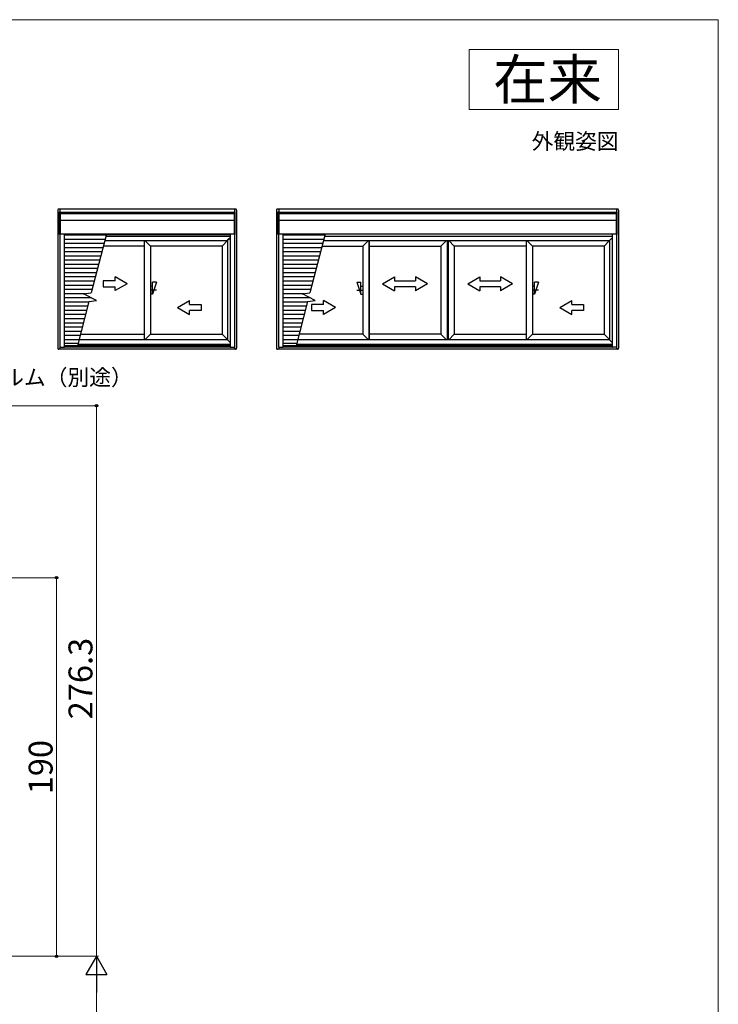
# Model space of a CAD drawing. Extents: x 0 to 1050, y 0 to 1563.
# Drawn here: x 699 to 1050, y 1036 to 1530 of the extents above; entities that cross this region are included whole.
import ezdxf
from ezdxf.enums import TextEntityAlignment as Align

# ---------------------------------------------------------------- set-up
doc = ezdxf.new("R2010")
doc.units = 0
for name, color, linetype, lineweight in [('USER1', 3, 'CONTINUOUS', 13), ('YKK_A1', 4, 'CONTINUOUS', 30), ('YKK_D', 6, 'CONTINUOUS', 13), ('YKK_ZWAK', 7, 'CONTINUOUS', 30)]:
    doc.layers.add(name, color=color, linetype=linetype, lineweight=lineweight)
doc.styles.get("Standard").update_dxf_attribs({"font": 'txt.shx', "bigfont": 'BIGFONT'})
doc.styles.add('text-b', font='txt.shx', dxfattribs={"bigfont": 'extfont2.shx'})

msp = doc.modelspace()

# ---------------------------------------------------------------- linework, layer by layer
at = {"layer": 'USER1'}
for p, q in [((925, 1515), (1000, 1515)), ((925, 1485), (925, 1515)), ((1000, 1515), (1000, 1485)), ((1000, 1485), (925, 1485))]:
    msp.add_line(p, q, dxfattribs=at)
at = {"layer": 'YKK_A1'}
for p, q in [((718.6, 1434.5), (718.6, 1365.11)), ((807.85, 1435), (719.1, 1435)), ((719.4, 1433.61), (719.8, 1433.61)), ((719.4, 1422.26), (719.4, 1433.61)), ((719.68, 1435), (719.68, 1433.61)), ((719.8, 1433.61), (719.8, 1422.26)), ((807.15, 1433.21), (719.8, 1433.21)), ((807.15, 1433.08), (719.8, 1433.08)), ((807.15, 1433.21), (719.87, 1433.21)), ((807.15, 1433.08), (719.87, 1433.08)), ((807.55, 1433.61), (807.15, 1433.61)), ((807.15, 1433.61), (807.15, 1422.26)), ((807.15, 1432.97), (807.15, 1422.81)), ((807.28, 1435), (807.28, 1433.61)), ((807.55, 1422.26), (807.55, 1433.61)), ((808.35, 1434.5), (808.35, 1365.11)), ((828.35, 1434.5), (828.35, 1365.11)), ((999.5, 1435), (828.85, 1435)), ((829.15, 1433.61), (829.55, 1433.61)), ((829.15, 1422.26), (829.15, 1433.61)), ((829.43, 1435), (829.43, 1433.61)), ((829.55, 1433.61), (829.55, 1422.26)), ((998.8, 1433.21), (829.55, 1433.21)), ((998.8, 1433.08), (829.55, 1433.08)), ((998.8, 1433.21), (829.62, 1433.21)), ((998.8, 1433.08), (829.62, 1433.08)), ((999.2, 1433.61), (998.8, 1433.61)), ((998.8, 1433.61), (998.8, 1422.26)), ((998.92, 1435), (998.92, 1433.61)), ((999.2, 1422.26), (999.2, 1433.61)), ((1000, 1434.5), (1000, 1365.11)), ((807.15, 1432.57), (719.8, 1432.57)), ((807.15, 1429.29), (719.8, 1429.29)), ((998.8, 1432.57), (829.55, 1432.57)), ((998.8, 1429.29), (829.55, 1429.29)), ((719.8, 1422.26), (719.4, 1422.26)), ((719.6, 1422.26), (719.6, 1365.71)), ((719.6, 1422.26), (719.6, 1365.71)), ((807.15, 1422.38), (719.8, 1422.38)), ((721.85, 1422.38), (721.85, 1365.71)), ((742.89, 1421.88), (721.85, 1421.88)), ((742.34, 1419.78), (721.85, 1419.78)), ((743.02, 1422.38), (735.35, 1392.93)), ((742.2, 1419.23), (803.78, 1419.23)), ((742.77, 1421.43), (805.1, 1421.43)), ((805.1, 1422.11), (742.95, 1422.11)), ((761.88, 1419.23), (761.88, 1369.38)), ((761.98, 1419.23), (761.98, 1369.38)), ((762.27, 1419.23), (765.08, 1416.43)), ((801.08, 1416.43), (803.78, 1419.13)), ((803.78, 1419.23), (803.83, 1419.29)), ((803.83, 1419.29), (803.78, 1419.23)), ((803.78, 1419.23), (803.78, 1369.38)), ((803.83, 1419.29), (805.1, 1420.56)), ((805.1, 1420.56), (803.83, 1419.29)), ((805.1, 1422.38), (805.1, 1365.71)), ((807.15, 1422.26), (807.55, 1422.26)), ((807.35, 1422.26), (807.35, 1365.71)), ((829.55, 1422.26), (829.15, 1422.26)), ((829.35, 1422.26), (829.35, 1365.71)), ((829.35, 1422.26), (829.35, 1365.71)), ((998.8, 1422.38), (829.55, 1422.38)), ((831.6, 1422.38), (831.6, 1365.71)), ((852.64, 1421.88), (831.6, 1421.88)), ((852.09, 1419.78), (831.6, 1419.78)), ((851.95, 1419.23), (995.42, 1419.23)), ((852.52, 1421.43), (996.75, 1421.43)), ((874.43, 1419.23), (871.63, 1416.43)), ((874.73, 1419.23), (874.73, 1369.38)), ((874.83, 1419.23), (874.83, 1369.38)), ((910.83, 1416.43), (913.63, 1419.23)), ((913.93, 1419.23), (913.93, 1369.38)), ((914.43, 1419.23), (914.43, 1369.38)), ((917.53, 1416.43), (914.72, 1419.23)), ((953.52, 1419.23), (953.52, 1369.38)), ((953.62, 1419.23), (953.62, 1369.38)), ((953.92, 1419.23), (956.73, 1416.43)), ((992.73, 1416.43), (995.42, 1419.13)), ((995.42, 1419.23), (996.75, 1420.56)), ((996.75, 1420.56), (995.42, 1419.23)), ((995.42, 1419.23), (995.42, 1369.38)), ((996.75, 1422.38), (996.75, 1365.71)), ((998.8, 1422.26), (999.2, 1422.26)), ((999, 1422.26), (999, 1365.71)), ((999, 1422.26), (999, 1365.71)), ((741.79, 1417.68), (721.85, 1417.68)), ((741.25, 1415.58), (721.85, 1415.58)), ((740.7, 1413.48), (721.85, 1413.48)), ((761.88, 1416.43), (741.47, 1416.43)), ((765.08, 1416.43), (765.08, 1372.18)), ((801.08, 1416.43), (765.08, 1416.43)), ((801.08, 1416.43), (801.08, 1372.18)), ((851.54, 1417.68), (831.6, 1417.68)), ((851, 1415.58), (831.6, 1415.58)), ((850.45, 1413.48), (831.6, 1413.48)), ((851.22, 1416.43), (871.63, 1416.43)), ((871.63, 1416.43), (871.63, 1372.18)), ((874.83, 1416.43), (910.83, 1416.43)), ((910.83, 1416.43), (910.83, 1372.18)), ((953.52, 1416.43), (917.53, 1416.43)), ((917.53, 1416.43), (917.53, 1372.18)), ((956.73, 1416.43), (956.73, 1372.18)), ((992.73, 1416.43), (956.73, 1416.43)), ((992.73, 1416.43), (992.73, 1372.18)), ((740.15, 1411.38), (721.85, 1411.38)), ((739.61, 1409.28), (721.85, 1409.28)), ((849.9, 1411.38), (831.6, 1411.38)), ((849.36, 1409.28), (831.6, 1409.28)), ((739.06, 1407.18), (721.85, 1407.18)), ((738.51, 1405.08), (721.85, 1405.08)), ((848.81, 1407.18), (831.6, 1407.18)), ((848.26, 1405.08), (831.6, 1405.08)), ((737.97, 1402.98), (721.85, 1402.98)), ((737.42, 1400.88), (721.85, 1400.88)), ((736.87, 1398.78), (721.85, 1398.78)), ((768.08, 1398.31), (766.08, 1392.31)), ((768.08, 1398.31), (766.08, 1398.31)), ((766.08, 1392.31), (766.08, 1398.31)), ((847.72, 1402.98), (831.6, 1402.98)), ((847.17, 1400.88), (831.6, 1400.88)), ((846.62, 1398.78), (831.6, 1398.78)), ((868.63, 1398.31), (870.63, 1392.31)), ((868.63, 1398.31), (870.63, 1398.31)), ((870.63, 1392.31), (870.63, 1398.31)), ((881.58, 1397.49), (887.58, 1400.95)), ((887.58, 1400.95), (887.58, 1398.99)), ((887.58, 1398.99), (898.08, 1398.99)), ((904.08, 1397.49), (898.08, 1400.95)), ((898.08, 1400.95), (898.08, 1398.99)), ((924.28, 1397.49), (930.28, 1400.95)), ((930.28, 1400.95), (930.28, 1398.99)), ((930.28, 1398.99), (940.78, 1398.99)), ((946.78, 1397.49), (940.78, 1400.95)), ((940.78, 1400.95), (940.78, 1398.99)), ((959.72, 1398.31), (957.72, 1392.31)), ((959.72, 1398.31), (957.72, 1398.31)), ((957.72, 1392.31), (957.72, 1398.31)), ((736.33, 1396.68), (721.85, 1396.68)), ((735.78, 1394.58), (721.85, 1394.58)), ((768.08, 1394.31), (764.99, 1394.31)), ((766.08, 1396.31), (765.08, 1396.31)), ((846.08, 1396.68), (831.6, 1396.68)), ((845.53, 1394.58), (831.6, 1394.58)), ((868.63, 1394.31), (871.72, 1394.31)), ((870.63, 1396.31), (871.63, 1396.31)), ((881.58, 1397.49), (887.58, 1393.99)), ((887.58, 1395.99), (887.58, 1393.99)), ((898.08, 1395.99), (887.58, 1395.99)), ((904.08, 1397.49), (898.08, 1393.99)), ((898.08, 1395.99), (898.08, 1393.99)), ((924.28, 1397.49), (930.28, 1393.99)), ((930.28, 1395.99), (930.28, 1393.99)), ((940.78, 1395.99), (930.28, 1395.99)), ((946.78, 1397.49), (940.78, 1393.99)), ((940.78, 1395.99), (940.78, 1393.99)), ((959.72, 1394.31), (956.63, 1394.31)), ((957.72, 1396.31), (956.73, 1396.31)), ((732.39, 1392.48), (721.85, 1392.48)), ((735.52, 1390.38), (721.85, 1390.38)), ((734.21, 1388.57), (728.26, 1365.7)), ((731.58, 1392.36), (735.35, 1392.93)), ((737.98, 1389.14), (731.58, 1392.36)), ((734.21, 1388.57), (737.98, 1389.14)), ((766.08, 1392.31), (765.08, 1392.31)), ((842.14, 1392.48), (831.6, 1392.48)), ((845.27, 1390.38), (831.6, 1390.38)), ((870.63, 1392.31), (871.63, 1392.31)), ((957.72, 1392.31), (956.73, 1392.31)), ((734.14, 1388.28), (721.85, 1388.28)), ((733.59, 1386.18), (721.85, 1386.18)), ((733.04, 1384.08), (721.85, 1384.08)), ((843.89, 1388.28), (831.6, 1388.28)), ((843.34, 1386.18), (831.6, 1386.18)), ((842.79, 1384.08), (831.6, 1384.08)), ((732.5, 1381.98), (721.85, 1381.98)), ((731.95, 1379.88), (721.85, 1379.88)), ((842.25, 1381.98), (831.6, 1381.98)), ((841.7, 1379.88), (831.6, 1379.88)), ((731.4, 1377.78), (721.85, 1377.78)), ((730.86, 1375.68), (721.85, 1375.68)), ((841.15, 1377.78), (831.6, 1377.78)), ((840.61, 1375.68), (831.6, 1375.68)), ((730.31, 1373.58), (721.85, 1373.58)), ((729.76, 1371.48), (721.85, 1371.48)), ((729.22, 1369.38), (721.85, 1369.38)), ((803.78, 1369.38), (729.22, 1369.38)), ((729.95, 1372.18), (761.88, 1372.18)), ((765.08, 1372.18), (762.28, 1369.38)), ((765.08, 1372.18), (801.08, 1372.18)), ((801.28, 1371.98), (801.08, 1372.18)), ((801.08, 1372.18), (801.28, 1371.98)), ((803.78, 1369.48), (801.28, 1371.98)), ((801.28, 1371.98), (803.78, 1369.48)), ((803.78, 1369.38), (803.83, 1369.33)), ((803.83, 1369.33), (805.1, 1368.06)), ((803.83, 1369.33), (805.1, 1368.06)), ((840.06, 1373.58), (831.6, 1373.58)), ((839.51, 1371.48), (831.6, 1371.48)), ((838.97, 1369.38), (831.6, 1369.38)), ((995.42, 1369.38), (838.97, 1369.38)), ((871.63, 1372.18), (839.7, 1372.18)), ((871.63, 1372.18), (874.43, 1369.38)), ((910.83, 1372.18), (874.83, 1372.18)), ((911.03, 1371.98), (910.83, 1372.18)), ((913.63, 1369.38), (911.03, 1371.98)), ((914.73, 1369.38), (917.53, 1372.18)), ((917.53, 1372.18), (953.52, 1372.18)), ((956.73, 1372.18), (953.92, 1369.38)), ((956.73, 1372.18), (992.73, 1372.18)), ((992.92, 1371.98), (992.73, 1372.18)), ((992.73, 1372.18), (992.92, 1371.98)), ((995.42, 1369.48), (992.92, 1371.98)), ((992.92, 1371.98), (995.42, 1369.48)), ((995.42, 1369.38), (996.75, 1368.06)), ((995.42, 1369.38), (996.75, 1368.06)), ((807.85, 1364.61), (719.1, 1364.61)), ((719.55, 1365.66), (719.55, 1365.71)), ((719.55, 1365.71), (719.7, 1365.71)), ((719.7, 1365.66), (719.55, 1365.66)), ((719.68, 1365.66), (719.68, 1364.61)), ((719.7, 1365.71), (719.7, 1365.66)), ((719.7, 1365.71), (721.75, 1365.71)), ((719.7, 1365.66), (721.75, 1365.66)), ((721.75, 1365.66), (721.75, 1365.71)), ((721.75, 1365.71), (721.9, 1365.71)), ((721.9, 1365.66), (721.75, 1365.66)), ((728.71, 1367.45), (721.85, 1367.45)), ((728.44, 1366.4), (721.85, 1366.4)), ((721.85, 1365.73), (721.9, 1365.73)), ((721.9, 1365.73), (721.9, 1365.71)), ((721.9, 1365.71), (721.9, 1365.7)), ((721.9, 1365.71), (721.9, 1365.71)), ((805.05, 1365.7), (721.9, 1365.7)), ((721.9, 1365.68), (721.9, 1365.7)), ((721.9, 1365.68), (721.9, 1365.62)), ((721.9, 1365.61), (721.9, 1365.62)), ((805.05, 1365.61), (721.9, 1365.61)), ((805.1, 1366.26), (728.4, 1366.26)), ((805.1, 1366.93), (728.58, 1366.93)), ((805.1, 1365.73), (805.05, 1365.73)), ((805.05, 1365.73), (805.05, 1365.71)), ((805.05, 1365.7), (805.05, 1365.71)), ((805.05, 1365.71), (805.2, 1365.71)), ((805.05, 1365.71), (805.05, 1365.71)), ((805.05, 1365.7), (805.05, 1365.68)), ((805.05, 1365.68), (805.05, 1365.62)), ((805.2, 1365.66), (805.05, 1365.66)), ((805.05, 1365.62), (805.05, 1365.61)), ((805.2, 1365.71), (805.2, 1365.66)), ((805.2, 1365.71), (807.25, 1365.71)), ((805.2, 1365.66), (807.25, 1365.66)), ((807.25, 1365.66), (807.25, 1365.71)), ((807.25, 1365.71), (807.4, 1365.71)), ((807.4, 1365.66), (807.25, 1365.66)), ((807.28, 1365.66), (807.28, 1364.61)), ((807.4, 1365.71), (807.4, 1365.66)), ((999.5, 1364.61), (828.85, 1364.61)), ((829.3, 1365.66), (829.3, 1365.71)), ((829.3, 1365.71), (829.45, 1365.71)), ((829.45, 1365.66), (829.3, 1365.66)), ((829.43, 1365.66), (829.43, 1364.61)), ((829.45, 1365.71), (829.45, 1365.66)), ((829.45, 1365.71), (831.5, 1365.71)), ((829.45, 1365.66), (831.5, 1365.66)), ((831.5, 1365.66), (831.5, 1365.71)), ((831.5, 1365.71), (831.65, 1365.71)), ((831.65, 1365.66), (831.5, 1365.66)), ((838.46, 1367.45), (831.6, 1367.45)), ((838.19, 1366.4), (831.6, 1366.4)), ((831.6, 1365.73), (831.65, 1365.73)), ((831.65, 1365.73), (831.65, 1365.71)), ((831.65, 1365.71), (831.65, 1365.7)), ((831.65, 1365.71), (831.65, 1365.71)), ((996.7, 1365.7), (831.65, 1365.7)), ((831.65, 1365.68), (831.65, 1365.7)), ((831.65, 1365.68), (831.65, 1365.62)), ((831.65, 1365.61), (831.65, 1365.62)), ((996.7, 1365.61), (831.65, 1365.61)), ((996.75, 1366.26), (838.15, 1366.26)), ((996.75, 1366.93), (838.33, 1366.93)), ((996.75, 1365.73), (996.7, 1365.73)), ((996.7, 1365.73), (996.7, 1365.71)), ((996.7, 1365.71), (996.7, 1365.7)), ((996.85, 1365.71), (996.7, 1365.71)), ((996.7, 1365.71), (996.7, 1365.71)), ((996.7, 1365.68), (996.7, 1365.7)), ((996.7, 1365.68), (996.7, 1365.62)), ((996.7, 1365.66), (996.85, 1365.66)), ((996.7, 1365.61), (996.7, 1365.62)), ((996.85, 1365.66), (996.85, 1365.71)), ((998.9, 1365.71), (996.85, 1365.71)), ((998.9, 1365.66), (996.85, 1365.66)), ((998.9, 1365.71), (998.9, 1365.66)), ((999.05, 1365.71), (998.9, 1365.71)), ((998.9, 1365.66), (999.05, 1365.66)), ((998.92, 1365.66), (998.92, 1364.61)), ((999.05, 1365.66), (999.05, 1365.71))]:
    msp.add_line(p, q, dxfattribs=at)
at = {"layer": 'YKK_A1', "ltscale": 0.5}
for p, q in [((852.77, 1422.38), (845.1, 1392.93)), ((747.34, 1398.99), (741.34, 1398.99)), ((741.34, 1398.99), (741.34, 1395.99)), ((747.34, 1398.99), (747.34, 1400.95)), ((753.34, 1397.49), (747.34, 1400.95)), ((741.34, 1395.99), (747.34, 1395.99)), ((753.34, 1397.49), (747.34, 1394.03)), ((747.34, 1394.03), (747.34, 1395.99)), ((778.61, 1385.56), (784.61, 1389.02)), ((784.61, 1387.06), (784.61, 1389.02)), ((843.96, 1388.57), (838.01, 1365.7)), ((841.33, 1392.36), (845.1, 1392.93)), ((847.73, 1389.14), (841.33, 1392.36)), ((843.96, 1388.57), (847.73, 1389.14)), ((851.91, 1387.06), (851.91, 1389.02)), ((857.91, 1385.56), (851.91, 1389.02)), ((970.44, 1385.56), (976.44, 1389.02)), ((976.44, 1387.06), (976.44, 1389.02)), ((778.61, 1385.56), (784.61, 1382.1)), ((784.61, 1387.06), (790.61, 1387.06)), ((784.61, 1382.1), (784.61, 1384.06)), ((790.61, 1384.06), (784.61, 1384.06)), ((790.61, 1387.06), (790.61, 1384.06)), ((851.91, 1387.06), (845.91, 1387.06)), ((845.91, 1387.06), (845.91, 1384.06)), ((845.91, 1384.06), (851.91, 1384.06)), ((857.91, 1385.56), (851.91, 1382.1)), ((851.91, 1382.1), (851.91, 1384.06)), ((970.44, 1385.56), (976.44, 1382.1)), ((976.44, 1387.06), (982.44, 1387.06)), ((976.44, 1382.1), (976.44, 1384.06)), ((982.44, 1384.06), (976.44, 1384.06)), ((982.44, 1387.06), (982.44, 1384.06))]:
    msp.add_line(p, q, dxfattribs=at)
at = {"layer": 'YKK_A1'}
for centre, start, end in [((719.1, 1434.5), 165.9301, 180), ((719.1, 1434.5), 90, 165.9301), ((807.85, 1434.5), 14.0699, 90), ((807.85, 1434.5), 0, 14.0699), ((828.85, 1434.5), 165.9301, 180), ((828.85, 1434.5), 90, 165.9301), ((999.5, 1434.5), 14.0699, 90), ((999.5, 1434.5), 0, 14.0699), ((719.1, 1365.11), 180, 194.0699), ((719.1, 1365.11), 194.0699, 270), ((807.85, 1365.11), 270, 345.9301), ((807.85, 1365.11), 345.9301, 0), ((828.85, 1365.11), 180, 194.0699), ((828.85, 1365.11), 194.0699, 270), ((999.5, 1365.11), 270, 345.9301), ((999.5, 1365.11), 345.9301, 0)]:
    msp.add_arc(centre, 0.5, start, end, dxfattribs=at)
at = {"layer": 'YKK_D', "ltscale": 1.5}
for p, q in [((486.7, 1336.3), (739, 1336.3)), ((738, 1060), (738, 1336.3)), ((502.81, 1250), (719, 1250)), ((718, 1060), (718, 1250)), ((535.5, 1060), (739, 1060)), ((535.5, 1060), (739, 1060)), ((535.5, 1060), (719, 1060)), ((738, 1049.5), (738, 680.5))]:
    msp.add_line(p, q, dxfattribs=at)
at = {"layer": 'YKK_D', "lineweight": -2}
for p, q in [((738, 1060), (732.75, 1050.91)), ((738, 1060), (743.25, 1050.91)), ((738, 1060), (738, 1041.81)), ((732.75, 1050.91), (743.25, 1050.91))]:
    msp.add_line(p, q, dxfattribs=at)
at = {"layer": 'YKK_D', "linetype": 'ByBlock', "lineweight": -2}
for centre, radius in [((738, 1336.3), 0.638), ((718, 1250), 0.638), ((718, 1060), 0.637)]:
    msp.add_circle(centre, radius, dxfattribs=at)
at = {"layer": 'YKK_ZWAK', "lineweight": 20}
for p, q in [((1050, 1530), (0, 1530)), ((1050, 0), (1050, 1530))]:
    msp.add_line(p, q, dxfattribs=at)

# ---------------------------------------------------------------- texts
at = {"layer": 'USER1'}
for s, height, p in [('在来', 20, (991.6, 1490)), ('外観姿図', 8, (1000, 1465))]:
    msp.add_text(s, height=height, dxfattribs=at).set_placement(p, align=Align.RIGHT)
at = {"layer": 'YKK_D', "style": 'text-b'}
msp.add_text('防湿気密フィルム（別途）', height=8, dxfattribs=at).set_placement((625.24, 1346.51))
for s, p in [('276.3', (736, 1178.92)), ('190', (716, 1141.29))]:
    msp.add_text(s, height=12, rotation=90, dxfattribs=at).set_placement(p)

doc.saveas('drawing.dxf')
